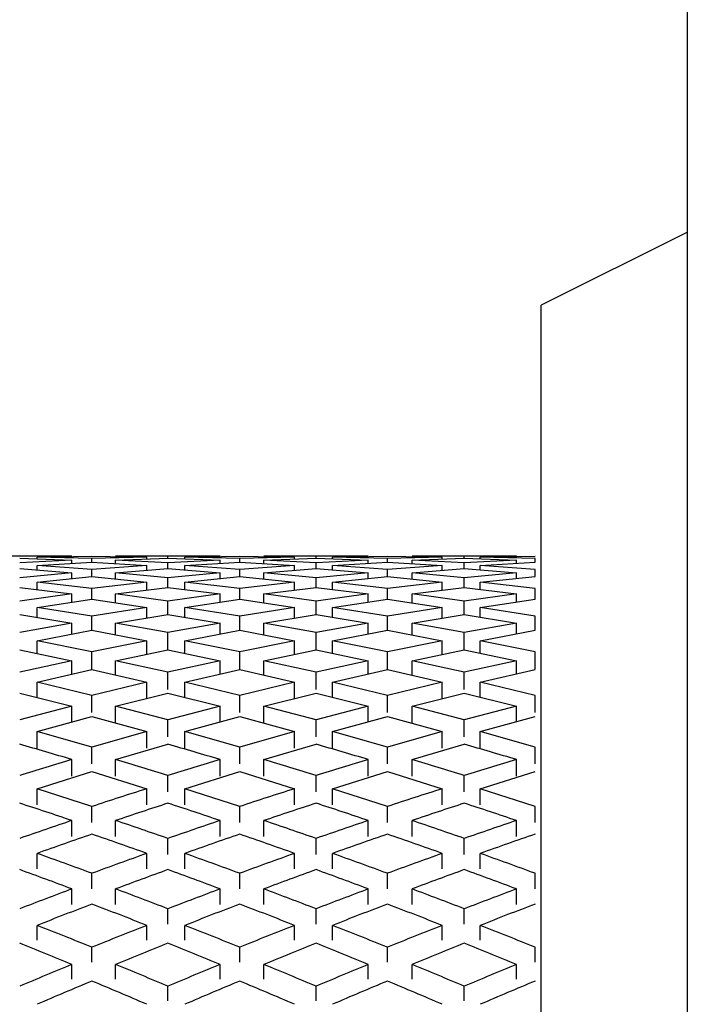
# Model space of a CAD drawing. Units: inches. Extents: x -0.1 to 16.5, y -0.6 to 16.5.
# Drawn here: x 9.4 to 9.5, y 2.4 to 2.5 of the extents above; entities that cross this region are included whole.
import ezdxf

# ---------------------------------------------------------------- set-up
doc = ezdxf.new("R2010")
doc.units = ezdxf.units.IN
doc.header["$LTSCALE"] = 1.0775111111
doc.header["$MEASUREMENT"] = 0
doc.layers.get('0').update_dxf_attribs({"linetype": 'CONTINUOUS'})
doc.styles.add('TEXTSTYLE_2', font='txt', dxfattribs={"width": 0.75})
doc.dimstyles.new('DIMSTYLE_1', dxfattribs={"dimtxt": 0.1377952756, "dimasz": 0.1875, "dimexe": 0.125, "dimexo": 0.0625, "dimgap": 0.06889763780000001, "dimtad": 0, "dimtih": 1, "dimtoh": 1, "dimdec": 3, "dimzin": 4, "dimdsep": 46, "dimtxsty": 'TEXTSTYLE_2', "dimblk": 'CLOSED', "dimblk1": 'CLOSED', "dimblk2": 'CLOSED', "dimcen": 0.09, "dimadec": 0, "dimazin": 0, "dimtfac": 1, "dimtdec": 3, "dimtofl": 0, "dimtmove": 0, "dimatfit": 3, "dimldrblk": 'CLOSED', "dimfxl": 1, "dimtolj": 1, "dimtzin": 4, "dimarcsym": 0})

# ---------------------------------------------------------------- blocks, each defined once
blk = doc.blocks.new('_CLOSED')
at = {"color": 0, "linetype": 'ByBlock'}
for p, q in [((0, 0), (-1, 0.1666666667)), ((-1, 0.1666666667), (-1, -0.1666666667)), ((-1, -0.1666666667), (0, 0)), ((-1, 0), (0, 0))]:
    blk.add_line(p, q, dxfattribs=at)
blk = doc.blocks.new('*D2')
at = {"color": 7, "linetype": 'Continuous', "transparency": 16777216}
for p, q in [((13.1818632198, 2.9880709222), (13.1818632198, 0.1033464567)), ((9.488949834, 1.5884429024), (9.488949834, 0.1033464567)), ((9.488949834, 0.1722440945), (11.0313956957, 0.1722440945)), ((13.1818632198, 0.1722440945), (11.6859232547, 0.1722440945)), ((9.488949834, 0.1033464567), (9.488949834, 0.0472440945)), ((13.1818632198, 0.1033464567), (13.1818632198, 0.0472440945))]:
    blk.add_line(p, q, dxfattribs=at)
at = {"color": 7, "linetype": 'Continuous', "transparency": 16777216, "xscale": 0.1875, "yscale": 0.1875, "zscale": 0.1875, "rotation": 180}
blk.add_blockref('_CLOSED', (9.488949834, 0.1722440945), dxfattribs=at)
at = {"color": 7, "linetype": 'Continuous', "transparency": 16777216, "xscale": 0.1875, "yscale": 0.1875, "zscale": 0.1875}
blk.add_blockref('_CLOSED', (13.1818632198, 0.1722440945), dxfattribs=at)
at = {"color": 7, "linetype": 'Continuous', "transparency": 16777216, "insert": (11.2036397902, 0.2411417323), "char_height": 0.1377952756, "width": 0.2066929134, "attachment_point": 2, "line_spacing_factor": 0.9, "style": 'TEXTSTYLE_2'}
blk.add_mtext('27\\P11\\P16\\P"', dxfattribs=at)
blk = doc.blocks.new('*D3')
at = {"color": 7, "linetype": 'Continuous', "transparency": 16777216}
for p, q in [((8.8440626027, 3.1197846276), (8.5640429176, 3.1197846276)), ((8.6890429176, 3.1197846276), (8.6890429176, 2.5479430534)), ((9.7162136135, 3.1197846276), (8.8440626027, 3.1197846276)), ((8.6890429176, 1.6509429024), (8.6890429176, 2.2723525023)), ((8.8440626027, 1.6509429024), (8.5640429176, 1.6509429024)), ((9.426449834, 1.6509429024), (8.8440626027, 1.6509429024))]:
    blk.add_line(p, q, dxfattribs=at)
at = {"color": 7, "linetype": 'Continuous', "transparency": 16777216, "xscale": 0.1875, "yscale": 0.1875, "zscale": 0.1875}
for p, rotation in [((8.6890429176, 3.1197846276), 90), ((8.6890429176, 1.6509429024), 270)]:
    blk.add_blockref('_CLOSED', p, dxfattribs=dict(at, rotation=rotation))
at = {"color": 7, "linetype": 'Continuous', "transparency": 16777216, "insert": (8.6890429176, 2.4790454156), "char_height": 0.1377952756, "width": 0.3100393701, "attachment_point": 2, "line_spacing_factor": 0.9, "style": 'TEXTSTYLE_2'}
blk.add_mtext('11"', dxfattribs=at)
blk = doc.blocks.new('*D9')
at = {"color": 7, "linetype": 'Continuous', "transparency": 16777216}
for p, q in [((8.5313136873, 3.4752011869), (8.1479475456, 3.4752011869)), ((8.2729475456, 3.4752011869), (8.2729475456, 2.8274667252)), ((9.307744742, 3.4752011869), (8.5313136873, 3.4752011869)), ((8.2729475456, 1.6509429024), (8.2729475456, 2.3451832607)), ((8.5313136873, 1.6509429024), (8.1479475456, 1.6509429024)), ((9.426449834, 1.6509429024), (8.5313136873, 1.6509429024))]:
    blk.add_line(p, q, dxfattribs=at)
at = {"color": 7, "linetype": 'Continuous', "transparency": 16777216, "xscale": 0.1875, "yscale": 0.1875, "zscale": 0.1875}
for p, rotation in [((8.2729475456, 3.4752011869), 90), ((8.2729475456, 1.6509429024), 270)]:
    blk.add_blockref('_CLOSED', p, dxfattribs=dict(at, rotation=rotation))
at = {"color": 7, "linetype": 'Continuous', "transparency": 16777216, "insert": (8.1179278606, 2.6552226308), "char_height": 0.1377952756, "width": 0.2066929134, "attachment_point": 2, "line_spacing_factor": 0.9, "style": 'TEXTSTYLE_2'}
blk.add_mtext('13\\P11\\P16\\P"', dxfattribs=at)

msp = doc.modelspace()

# ---------------------------------------------------------------- linework, layer by layer
at = {"color": 7, "linetype": 'Continuous'}
for p, q in [((9.488949834, 1.6509429024), (9.488949834, 2.8234335017)), ((9.488949834, 2.4917827974), (9.4784511463, 2.4865334536)), ((9.4784511463, 2.4025439523), (9.4784511463, 2.4865334536)), ((9.4447570241, 2.4685282042), (9.4372601842, 2.4685282042)), ((9.4447570241, 2.4685282042), (9.4410086041, 2.4685057695)), ((9.442259569299999, 2.4684542643), (9.4461965772, 2.4685150977)), ((9.442259569299999, 2.4683233958), (9.442259569299999, 2.4684542643)), ((9.4461965772, 2.4683439553), (9.442259569299999, 2.4684542643)), ((9.4461965772, 2.4685150977), (9.450133585, 2.4684542643)), ((9.450133585, 2.4684542643), (9.4461965772, 2.4683439553)), ((9.4553951388, 2.4685282042), (9.4478982989, 2.4685282042)), ((9.4516467189, 2.4685057695), (9.4478982989, 2.4685282042)), ((9.450133585, 2.468315209), (9.450133585, 2.4684542643)), ((9.4553951388, 2.4685282042), (9.4516467189, 2.4685057695)), ((9.4516467189, 2.4683676356), (9.4516467189, 2.4685057695)), ((9.4528632438, 2.4684542643), (9.456800251699999, 2.4685150977)), ((9.4528632438, 2.4683246137), (9.4528632438, 2.4684542643)), ((9.456800251699999, 2.4683439553), (9.4528632438, 2.4684542643)), ((9.456800251699999, 2.4685150977), (9.4607372596, 2.4684542643)), ((9.4607372596, 2.4684542643), (9.456800251699999, 2.4683439553)), ((9.466033253600001, 2.4685282042), (9.458536413600001, 2.4685282042)), ((9.4622848336, 2.4685057695), (9.458536413600001, 2.4685282042)), ((9.4607372596, 2.4683140158), (9.4607372596, 2.4684542643)), ((9.466033253600001, 2.4685282042), (9.4622848336, 2.4685057695)), ((9.4622848336, 2.4683676356), (9.4622848336, 2.4685057695)), ((9.4634669184, 2.4684542643), (9.4674039262, 2.4685150977)), ((9.4634669184, 2.4683258317), (9.4634669184, 2.4684542643)), ((9.4674039262, 2.4683439553), (9.4634669184, 2.4684542643)), ((9.4674039262, 2.4685150977), (9.4713409341, 2.4684542643)), ((9.4713409341, 2.4684542643), (9.4674039262, 2.4683439553)), ((9.4766713683, 2.4685282042), (9.4691745284, 2.4685282042)), ((9.4729229483, 2.4685057695), (9.4691745284, 2.4685282042)), ((9.4713409341, 2.4683128225), (9.4713409341, 2.4684542643)), ((9.4766713683, 2.4685282042), (9.4729229483, 2.4685057695)), ((9.4729229483, 2.4683676356), (9.4729229483, 2.4685057695)), ((9.4740705929, 2.4684542643), (9.4780076008, 2.4685150977)), ((9.4740705929, 2.4683270496), (9.4740705929, 2.4684542643)), ((9.4780076008, 2.4683439553), (9.4740705929, 2.4684542643)), ((9.4410086041, 2.4683676356), (9.4447570241, 2.4682252216)), ((9.4447570241, 2.4682252216), (9.4410086041, 2.4680380266)), ((9.442259569299999, 2.467852262), (9.4461965772, 2.4680861733)), ((9.442259569299999, 2.4675250832), (9.442259569299999, 2.467852262)), ((9.4461965772, 2.4675691682), (9.442259569299999, 2.467852262)), ((9.4447570241, 2.4680056855), (9.4447570241, 2.4682252216)), ((9.4461965772, 2.4680861733), (9.4461965772, 2.4683439553)), ((9.4461965772, 2.4680861733), (9.450133585, 2.467852262)), ((9.450133585, 2.467852262), (9.4461965772, 2.4675691682)), ((9.4478982989, 2.4682252216), (9.4516467189, 2.4683676356)), ((9.4478982989, 2.46798975), (9.4478982989, 2.4682252216)), ((9.4516467189, 2.4680380266), (9.4478982989, 2.4682252216)), ((9.450133585, 2.4675053956), (9.450133585, 2.467852262)), ((9.4516467189, 2.4683676356), (9.4553951388, 2.4682252216)), ((9.4553951388, 2.4682252216), (9.4516467189, 2.4680380266)), ((9.4516467189, 2.4676241702), (9.4516467189, 2.4680380266)), ((9.4528632438, 2.467852262), (9.456800251699999, 2.4680861733)), ((9.4528632438, 2.4675278111), (9.4528632438, 2.467852262)), ((9.456800251699999, 2.4675691682), (9.4528632438, 2.467852262)), ((9.4553951388, 2.4680076111), (9.4553951388, 2.4682252216)), ((9.456800251699999, 2.4680861733), (9.456800251699999, 2.4683439553)), ((9.456800251699999, 2.4680861733), (9.4607372596, 2.467852262)), ((9.4607372596, 2.467852262), (9.456800251699999, 2.4675691682)), ((9.458536413600001, 2.4682252216), (9.4622848336, 2.4683676356)), ((9.458536413600001, 2.4679877986), (9.458536413600001, 2.4682252216)), ((9.4622848336, 2.4680380266), (9.458536413600001, 2.4682252216)), ((9.4607372596, 2.4675026921), (9.4607372596, 2.467852262)), ((9.4622848336, 2.4683676356), (9.466033253600001, 2.4682252216)), ((9.466033253600001, 2.4682252216), (9.4622848336, 2.4680380266)), ((9.4622848336, 2.4676241702), (9.4622848336, 2.4680380266)), ((9.4634669184, 2.467852262), (9.4674039262, 2.4680861733)), ((9.4634669184, 2.4675305391), (9.4634669184, 2.467852262)), ((9.4674039262, 2.4675691682), (9.4634669184, 2.467852262)), ((9.466033253600001, 2.4680095367), (9.466033253600001, 2.4682252216)), ((9.4674039262, 2.4680861733), (9.4674039262, 2.4683439553)), ((9.4674039262, 2.4680861733), (9.4713409341, 2.467852262)), ((9.4713409341, 2.467852262), (9.4674039262, 2.4675691682)), ((9.4691745284, 2.4682252216), (9.4729229483, 2.4683676356)), ((9.4691745284, 2.4679858471), (9.4691745284, 2.4682252216)), ((9.4729229483, 2.4680380266), (9.4691745284, 2.4682252216)), ((9.4713409341, 2.4674999887), (9.4713409341, 2.467852262)), ((9.4729229483, 2.4683676356), (9.4766713683, 2.4682252216)), ((9.4766713683, 2.4682252216), (9.4729229483, 2.4680380266)), ((9.4729229483, 2.4676241702), (9.4729229483, 2.4680380266)), ((9.4740705929, 2.467852262), (9.4780076008, 2.4680861733)), ((9.4740705929, 2.4675332671), (9.4740705929, 2.467852262)), ((9.4780076008, 2.4675691682), (9.4740705929, 2.467852262)), ((9.4766713683, 2.4680114623), (9.4766713683, 2.4682252216)), ((9.4780076008, 2.4680861733), (9.4780076008, 2.4683439553)), ((9.4410086041, 2.4676241702), (9.4447570241, 2.4673174694)), ((9.4447570241, 2.4673174694), (9.4410086041, 2.466966253)), ((9.442259569299999, 2.466646962), (9.4461965772, 2.4670530281)), ((9.4447570241, 2.4669095426), (9.4447570241, 2.4673174694)), ((9.4461965772, 2.4670530281), (9.4461965772, 2.4675691682)), ((9.4461965772, 2.4670530281), (9.450133585, 2.466646962)), ((9.4478982989, 2.4673174694), (9.4516467189, 2.4676241702)), ((9.4478982989, 2.4668821467), (9.4478982989, 2.4673174694)), ((9.4516467189, 2.466966253), (9.4478982989, 2.4673174694)), ((9.4516467189, 2.4676241702), (9.4553951388, 2.4673174694)), ((9.4553951388, 2.4673174694), (9.4516467189, 2.466966253)), ((9.4528632438, 2.466646962), (9.456800251699999, 2.4670530281)), ((9.4553951388, 2.4669129754), (9.4553951388, 2.4673174694)), ((9.456800251699999, 2.4670530281), (9.456800251699999, 2.4675691682)), ((9.456800251699999, 2.4670530281), (9.4607372596, 2.466646962)), ((9.458536413600001, 2.4673174694), (9.4622848336, 2.4676241702)), ((9.458536413600001, 2.4668786884), (9.458536413600001, 2.4673174694)), ((9.4622848336, 2.466966253), (9.458536413600001, 2.4673174694)), ((9.4622848336, 2.4676241702), (9.466033253600001, 2.4673174694)), ((9.466033253600001, 2.4673174694), (9.4622848336, 2.466966253)), ((9.4634669184, 2.466646962), (9.4674039262, 2.4670530281)), ((9.466033253600001, 2.4669164081), (9.466033253600001, 2.4673174694)), ((9.4674039262, 2.4670530281), (9.4674039262, 2.4675691682)), ((9.4674039262, 2.4670530281), (9.4713409341, 2.466646962)), ((9.4691745284, 2.4673174694), (9.4729229483, 2.4676241702)), ((9.4691745284, 2.46687523), (9.4691745284, 2.4673174694)), ((9.4729229483, 2.466966253), (9.4691745284, 2.4673174694)), ((9.4729229483, 2.4676241702), (9.4766713683, 2.4673174694)), ((9.4766713683, 2.4673174694), (9.4729229483, 2.466966253)), ((9.4740705929, 2.466646962), (9.4780076008, 2.4670530281)), ((9.4766713683, 2.4669198409), (9.4766713683, 2.4673174694)), ((9.4780076008, 2.4670530281), (9.4780076008, 2.4675691682)), ((9.442259569299999, 2.4661247642), (9.442259569299999, 2.466646962)), ((9.4461965772, 2.4661922006), (9.442259569299999, 2.466646962)), ((9.450133585, 2.466646962), (9.4461965772, 2.4661922006)), ((9.450133585, 2.4660936534), (9.450133585, 2.466646962)), ((9.4516467189, 2.4662783073), (9.4516467189, 2.466966253)), ((9.4528632438, 2.4661289914), (9.4528632438, 2.466646962)), ((9.456800251699999, 2.4661922006), (9.4528632438, 2.466646962)), ((9.4607372596, 2.466646962), (9.456800251699999, 2.4661922006)), ((9.4607372596, 2.4660894505), (9.4607372596, 2.466646962)), ((9.4622848336, 2.4662783073), (9.4622848336, 2.466966253)), ((9.4634669184, 2.4661332186), (9.4634669184, 2.466646962)), ((9.4674039262, 2.4661922006), (9.4634669184, 2.466646962)), ((9.4713409341, 2.466646962), (9.4674039262, 2.4661922006)), ((9.4713409341, 2.4660852476), (9.4713409341, 2.466646962)), ((9.4729229483, 2.4662783073), (9.4729229483, 2.466966253)), ((9.4740705929, 2.4661374457), (9.4740705929, 2.466646962)), ((9.4780076008, 2.4661922006), (9.4740705929, 2.466646962)), ((9.4410086041, 2.4662783073), (9.4447570241, 2.4658085301)), ((9.4447570241, 2.4658085301), (9.4410086041, 2.4652946783)), ((9.4447570241, 2.4652138225), (9.4447570241, 2.4658085301)), ((9.4461965772, 2.4654197395), (9.4461965772, 2.4661922006)), ((9.4478982989, 2.4658085301), (9.4516467189, 2.4662783073)), ((9.4478982989, 2.4651750744), (9.4478982989, 2.4658085301)), ((9.4516467189, 2.4652946783), (9.4478982989, 2.4658085301)), ((9.4516467189, 2.4662783073), (9.4553951388, 2.4658085301)), ((9.4553951388, 2.4658085301), (9.4516467189, 2.4652946783)), ((9.4553951388, 2.4652187489), (9.4553951388, 2.4658085301)), ((9.456800251699999, 2.4654197395), (9.456800251699999, 2.4661922006)), ((9.458536413600001, 2.4658085301), (9.4622848336, 2.4662783073)), ((9.458536413600001, 2.4651701228), (9.458536413600001, 2.4658085301)), ((9.4622848336, 2.4652946783), (9.458536413600001, 2.4658085301)), ((9.4622848336, 2.4662783073), (9.466033253600001, 2.4658085301)), ((9.466033253600001, 2.4658085301), (9.4622848336, 2.4652946783)), ((9.466033253600001, 2.4652236753), (9.466033253600001, 2.4658085301)), ((9.4674039262, 2.4654197395), (9.4674039262, 2.4661922006)), ((9.4691745284, 2.4658085301), (9.4729229483, 2.4662783073)), ((9.4691745284, 2.4651651711), (9.4691745284, 2.4658085301)), ((9.4729229483, 2.4652946783), (9.4691745284, 2.4658085301)), ((9.4729229483, 2.4662783073), (9.4766713683, 2.4658085301)), ((9.4766713683, 2.4658085301), (9.4729229483, 2.4652946783)), ((9.4766713683, 2.4652286017), (9.4766713683, 2.4658085301)), ((9.4780076008, 2.4654197395), (9.4780076008, 2.4661922006)), ((9.442259569299999, 2.4648431212), (9.4461965772, 2.4654197395)), ((9.4461965772, 2.4654197395), (9.450133585, 2.4648431212)), ((9.4516467189, 2.4643353584), (9.4516467189, 2.4652946783)), ((9.4528632438, 2.4648431212), (9.456800251699999, 2.4654197395)), ((9.456800251699999, 2.4654197395), (9.4607372596, 2.4648431212)), ((9.4622848336, 2.4643353584), (9.4622848336, 2.4652946783)), ((9.4634669184, 2.4648431212), (9.4674039262, 2.4654197395)), ((9.4674039262, 2.4654197395), (9.4713409341, 2.4648431212)), ((9.4729229483, 2.4643353584), (9.4729229483, 2.4652946783)), ((9.4740705929, 2.4648431212), (9.4780076008, 2.4654197395)), ((9.4410086041, 2.4643353584), (9.4447570241, 2.4637043589)), ((9.442259569299999, 2.4641279652), (9.442259569299999, 2.4648431212)), ((9.4461965772, 2.4642184868), (9.442259569299999, 2.4648431212)), ((9.450133585, 2.4648431212), (9.4461965772, 2.4642184868)), ((9.4461965772, 2.4631927532), (9.4461965772, 2.4642184868)), ((9.4478982989, 2.4637043589), (9.4516467189, 2.4643353584)), ((9.450133585, 2.4640855539), (9.450133585, 2.4648431212)), ((9.4516467189, 2.4643353584), (9.4553951388, 2.4637043589)), ((9.4528632438, 2.4641336749), (9.4528632438, 2.4648431212)), ((9.456800251699999, 2.4642184868), (9.4528632438, 2.4648431212)), ((9.4607372596, 2.4648431212), (9.456800251699999, 2.4642184868)), ((9.456800251699999, 2.4631927532), (9.456800251699999, 2.4642184868)), ((9.458536413600001, 2.4637043589), (9.4622848336, 2.4643353584)), ((9.4607372596, 2.4640798682), (9.4607372596, 2.4648431212)), ((9.4622848336, 2.4643353584), (9.466033253600001, 2.4637043589)), ((9.4634669184, 2.4641393846), (9.4634669184, 2.4648431212)), ((9.4674039262, 2.4642184868), (9.4634669184, 2.4648431212)), ((9.4713409341, 2.4648431212), (9.4674039262, 2.4642184868)), ((9.4674039262, 2.4631927532), (9.4674039262, 2.4642184868)), ((9.4691745284, 2.4637043589), (9.4729229483, 2.4643353584)), ((9.4713409341, 2.4640741824), (9.4713409341, 2.4648431212)), ((9.4729229483, 2.4643353584), (9.4766713683, 2.4637043589)), ((9.4740705929, 2.4641450944), (9.4740705929, 2.4648431212)), ((9.4780076008, 2.4642184868), (9.4740705929, 2.4648431212)), ((9.4780076008, 2.4631927532), (9.4780076008, 2.4642184868)), ((9.4447570241, 2.4637043589), (9.4410086041, 2.4630298996)), ((9.4447570241, 2.4629252175), (9.4447570241, 2.4637043589)), ((9.4478982989, 2.46287527), (9.4478982989, 2.4637043589)), ((9.4516467189, 2.4630298996), (9.4478982989, 2.4637043589)), ((9.4553951388, 2.4637043589), (9.4516467189, 2.4630298996)), ((9.4553951388, 2.4629316181), (9.4553951388, 2.4637043589)), ((9.458536413600001, 2.4628688447), (9.458536413600001, 2.4637043589)), ((9.4622848336, 2.4630298996), (9.458536413600001, 2.4637043589)), ((9.466033253600001, 2.4637043589), (9.4622848336, 2.4630298996)), ((9.466033253600001, 2.4629380186), (9.466033253600001, 2.4637043589)), ((9.4691745284, 2.4628624193), (9.4691745284, 2.4637043589)), ((9.4729229483, 2.4630298996), (9.4691745284, 2.4637043589)), ((9.4766713683, 2.4637043589), (9.4729229483, 2.4630298996)), ((9.4766713683, 2.4629444192), (9.4766713683, 2.4637043589)), ((9.442259569299999, 2.4624478584), (9.4461965772, 2.4631927532)), ((9.4461965772, 2.4631927532), (9.450133585, 2.4624478584)), ((9.4516467189, 2.4618029914), (9.4516467189, 2.4630298996)), ((9.4528632438, 2.4624478584), (9.456800251699999, 2.4631927532)), ((9.456800251699999, 2.4631927532), (9.4607372596, 2.4624478584)), ((9.4622848336, 2.4618029914), (9.4622848336, 2.4630298996)), ((9.4634669184, 2.4624478584), (9.4674039262, 2.4631927532)), ((9.4674039262, 2.4631927532), (9.4713409341, 2.4624478584)), ((9.4729229483, 2.4618029914), (9.4729229483, 2.4630298996)), ((9.4740705929, 2.4624478584), (9.4780076008, 2.4631927532)), ((9.442259569299999, 2.4615425667), (9.442259569299999, 2.4624478584)), ((9.4461965772, 2.4616558163), (9.442259569299999, 2.4624478584)), ((9.450133585, 2.4624478584), (9.4461965772, 2.4616558163)), ((9.450133585, 2.4614890223), (9.450133585, 2.4624478584)), ((9.4528632438, 2.4615497364), (9.4528632438, 2.4624478584)), ((9.456800251699999, 2.4616558163), (9.4528632438, 2.4624478584)), ((9.4607372596, 2.4624478584), (9.456800251699999, 2.4616558163)), ((9.4607372596, 2.4614818761), (9.4607372596, 2.4624478584)), ((9.4634669184, 2.4615569061), (9.4634669184, 2.4624478584)), ((9.4674039262, 2.4616558163), (9.4634669184, 2.4624478584)), ((9.4713409341, 2.4624478584), (9.4674039262, 2.4616558163)), ((9.4713409341, 2.4614747299), (9.4713409341, 2.4624478584)), ((9.4740705929, 2.4615640758), (9.4740705929, 2.4624478584)), ((9.4780076008, 2.4616558163), (9.4740705929, 2.4624478584)), ((9.4410086041, 2.4618029914), (9.4447570241, 2.4610132599)), ((9.4461965772, 2.4604075901), (9.4461965772, 2.4616558163)), ((9.4478982989, 2.4610132599), (9.4516467189, 2.4618029914)), ((9.4516467189, 2.4618029914), (9.4553951388, 2.4610132599)), ((9.456800251699999, 2.4604075901), (9.456800251699999, 2.4616558163)), ((9.458536413600001, 2.4610132599), (9.4622848336, 2.4618029914)), ((9.4622848336, 2.4618029914), (9.466033253600001, 2.4610132599)), ((9.4674039262, 2.4604075901), (9.4674039262, 2.4616558163)), ((9.4691745284, 2.4610132599), (9.4729229483, 2.4618029914)), ((9.4729229483, 2.4618029914), (9.4766713683, 2.4610132599)), ((9.4780076008, 2.4604075901), (9.4780076008, 2.4616558163)), ((9.4447570241, 2.4610132599), (9.4410086041, 2.460180855)), ((9.4447570241, 2.4600527596), (9.4447570241, 2.4610132599)), ((9.4478982989, 2.4599918099), (9.4478982989, 2.4610132599)), ((9.4516467189, 2.460180855), (9.4478982989, 2.4610132599)), ((9.4553951388, 2.4610132599), (9.4516467189, 2.460180855)), ((9.4553951388, 2.4600606091), (9.4553951388, 2.4610132599)), ((9.458536413600001, 2.4599839362), (9.458536413600001, 2.4610132599)), ((9.4622848336, 2.460180855), (9.458536413600001, 2.4610132599)), ((9.466033253600001, 2.4610132599), (9.4622848336, 2.460180855)), ((9.466033253600001, 2.4600684586), (9.466033253600001, 2.4610132599)), ((9.4691745284, 2.4599760625), (9.4691745284, 2.4610132599)), ((9.4729229483, 2.460180855), (9.4691745284, 2.4610132599)), ((9.4766713683, 2.4610132599), (9.4729229483, 2.460180855)), ((9.4766713683, 2.4600763081), (9.4766713683, 2.4610132599)), ((9.442259569299999, 2.4594706266), (9.4461965772, 2.4603808583)), ((9.4461965772, 2.4603808583), (9.450133585, 2.4594706266)), ((9.4516467189, 2.4589325653), (9.4516467189, 2.460180855)), ((9.4528632438, 2.4594706266), (9.456800251699999, 2.4603808583)), ((9.456800251699999, 2.4603808583), (9.4607372596, 2.4594706266)), ((9.4622848336, 2.4589325653), (9.4622848336, 2.460180855)), ((9.4634669184, 2.4594706266), (9.4674039262, 2.4603808583)), ((9.4674039262, 2.4603808583), (9.4713409341, 2.4594706266)), ((9.4729229483, 2.4589325653), (9.4729229483, 2.460180855)), ((9.4740705929, 2.4594706266), (9.4780076008, 2.4603808583)), ((9.442259569299999, 2.4583787719), (9.442259569299999, 2.4594706266)), ((9.4461965772, 2.4585143027), (9.442259569299999, 2.4594706266)), ((9.450133585, 2.4594706266), (9.4461965772, 2.4585143027)), ((9.450133585, 2.4583143059), (9.450133585, 2.4594706266)), ((9.4528632438, 2.4583873734), (9.4528632438, 2.4594706266)), ((9.456800251699999, 2.4585143027), (9.4528632438, 2.4594706266)), ((9.4607372596, 2.4594706266), (9.456800251699999, 2.4585143027)), ((9.4607372596, 2.4583057275), (9.4607372596, 2.4594706266)), ((9.4634669184, 2.4583959748), (9.4634669184, 2.4594706266)), ((9.4674039262, 2.4585143027), (9.4634669184, 2.4594706266)), ((9.4713409341, 2.4594706266), (9.4674039262, 2.4585143027)), ((9.4713409341, 2.458297149), (9.4713409341, 2.4594706266)), ((9.4740705929, 2.4584045763), (9.4740705929, 2.4594706266)), ((9.4780076008, 2.4585143027), (9.4740705929, 2.4594706266)), ((9.4410086041, 2.4586912005), (9.4447570241, 2.4577458537)), ((9.4461965772, 2.4572940057), (9.4461965772, 2.4585143027)), ((9.4478982989, 2.4577458537), (9.4516467189, 2.4586912005)), ((9.4516467189, 2.4586912005), (9.4553951388, 2.4577458537)), ((9.456800251699999, 2.4572940057), (9.456800251699999, 2.4585143027)), ((9.458536413600001, 2.4577458537), (9.4622848336, 2.4586912005)), ((9.4622848336, 2.4586912005), (9.466033253600001, 2.4577458537)), ((9.4674039262, 2.4572940057), (9.4674039262, 2.4585143027)), ((9.4691745284, 2.4577458537), (9.4729229483, 2.4586912005)), ((9.4729229483, 2.4586912005), (9.4766713683, 2.4577458537)), ((9.4780076008, 2.4572940057), (9.4780076008, 2.4585143027)), ((9.4447570241, 2.4577458537), (9.4410086041, 2.4567587882)), ((9.4447570241, 2.4566077851), (9.4447570241, 2.4577458537)), ((9.4478982989, 2.4565360738), (9.4478982989, 2.4577458537)), ((9.4516467189, 2.4567587882), (9.4478982989, 2.4577458537)), ((9.4553951388, 2.4577458537), (9.4516467189, 2.4567587882)), ((9.4553951388, 2.4566170526), (9.4553951388, 2.4577458537)), ((9.458536413600001, 2.4565267828), (9.458536413600001, 2.4577458537)), ((9.4622848336, 2.4567587882), (9.458536413600001, 2.4577458537)), ((9.466033253600001, 2.4577458537), (9.4622848336, 2.4567587882)), ((9.466033253600001, 2.45662632), (9.466033253600001, 2.4577458537)), ((9.4691745284, 2.4565256745), (9.4691745284, 2.4577458537)), ((9.4729229483, 2.4567587882), (9.4691745284, 2.4577458537)), ((9.4766713683, 2.4577458537), (9.4729229483, 2.4567587882)), ((9.4766713683, 2.4566355875), (9.4766713683, 2.4577458537)), ((9.442259569299999, 2.4559231757), (9.4461965772, 2.456995152)), ((9.4461965772, 2.456995152), (9.450133585, 2.4559231757)), ((9.4516467189, 2.4555384292), (9.4516467189, 2.4567587882)), ((9.4528632438, 2.4559231757), (9.456800251699999, 2.456995152)), ((9.456800251699999, 2.456995152), (9.4607372596, 2.4559231757)), ((9.4622848336, 2.4555384292), (9.4622848336, 2.4567587882)), ((9.4634669184, 2.4559231757), (9.4674039262, 2.456995152)), ((9.4674039262, 2.456995152), (9.4713409341, 2.4559231757)), ((9.4729229483, 2.4555384292), (9.4729229483, 2.4567587882)), ((9.4740705929, 2.4559231757), (9.4780076008, 2.456995152)), ((9.442259569299999, 2.4547351329), (9.442259569299999, 2.4559231757)), ((9.4461965772, 2.454806344), (9.442259569299999, 2.4559231757)), ((9.450133585, 2.4559231757), (9.4461965772, 2.454806344)), ((9.450133585, 2.4547351329), (9.450133585, 2.4559231757)), ((9.4528632438, 2.4547351329), (9.4528632438, 2.4559231757)), ((9.456800251699999, 2.454806344), (9.4528632438, 2.4559231757)), ((9.4607372596, 2.4559231757), (9.456800251699999, 2.454806344)), ((9.4607372596, 2.4547351329), (9.4607372596, 2.4559231757)), ((9.4634669184, 2.4547351329), (9.4634669184, 2.4559231757)), ((9.4674039262, 2.454806344), (9.4634669184, 2.4559231757)), ((9.4713409341, 2.4559231757), (9.4674039262, 2.454806344)), ((9.4713409341, 2.4547351329), (9.4713409341, 2.4559231757)), ((9.4740705929, 2.4547351329), (9.4740705929, 2.4559231757)), ((9.4780076008, 2.454806344), (9.4740705929, 2.4559231757)), ((9.4478982989, 2.4539150351), (9.4516467189, 2.4550122665)), ((9.458536413600001, 2.4539150351), (9.4622848336, 2.4550122665)), ((9.4691745284, 2.4539150351), (9.4729229483, 2.4550122665)), ((9.4461965772, 2.4536187923), (9.4461965772, 2.454806344)), ((9.456800251699999, 2.4536187923), (9.456800251699999, 2.454806344)), ((9.4674039262, 2.4536187923), (9.4674039262, 2.454806344)), ((9.4780076008, 2.4536187923), (9.4780076008, 2.454806344)), ((9.4447570241, 2.4527275981), (9.4447570241, 2.4539150351)), ((9.4478982989, 2.4527275981), (9.4478982989, 2.4539150351)), ((9.4553951388, 2.4527275981), (9.4553951388, 2.4539150351)), ((9.458536413600001, 2.4527275981), (9.458536413600001, 2.4539150351)), ((9.466033253600001, 2.4527275981), (9.466033253600001, 2.4539150351)), ((9.4691745284, 2.4527275981), (9.4691745284, 2.4539150351)), ((9.4766713683, 2.4527275981), (9.4766713683, 2.4539150351)), ((9.442259569299999, 2.4518195058), (9.4461965772, 2.453048996)), ((9.4461965772, 2.453048996), (9.450133585, 2.4518195058)), ((9.4528632438, 2.4518195058), (9.456800251699999, 2.453048996)), ((9.456800251699999, 2.453048996), (9.4607372596, 2.4518195058)), ((9.4634669184, 2.4518195058), (9.4674039262, 2.453048996)), ((9.4674039262, 2.453048996), (9.4713409341, 2.4518195058)), ((9.4740705929, 2.4518195058), (9.4780076008, 2.453048996)), ((9.4516467189, 2.4515895925), (9.4516467189, 2.4527772046)), ((9.4622848336, 2.4515895925), (9.4622848336, 2.4527772046)), ((9.4729229483, 2.4515895925), (9.4729229483, 2.4527772046)), ((9.442259569299999, 2.4506689104), (9.442259569299999, 2.4518195058)), ((9.4461965772, 2.450546574), (9.442259569299999, 2.4518195058)), ((9.450133585, 2.4506689104), (9.450133585, 2.4518195058)), ((9.4528632438, 2.4506689104), (9.4528632438, 2.4518195058)), ((9.456800251699999, 2.450546574), (9.4528632438, 2.4518195058)), ((9.4607372596, 2.4506689104), (9.4607372596, 2.4518195058)), ((9.4634669184, 2.4506689104), (9.4634669184, 2.4518195058)), ((9.4674039262, 2.450546574), (9.4634669184, 2.4518195058)), ((9.4713409341, 2.4506689104), (9.4713409341, 2.4518195058)), ((9.4740705929, 2.4506689104), (9.4740705929, 2.4518195058)), ((9.4780076008, 2.450546574), (9.4740705929, 2.4518195058)), ((9.4461965772, 2.4493964542), (9.4461965772, 2.450546574)), ((9.456800251699999, 2.4493964542), (9.456800251699999, 2.450546574)), ((9.4674039262, 2.4493964542), (9.4674039262, 2.450546574)), ((9.4780076008, 2.4493964542), (9.4780076008, 2.450546574)), ((9.4447570241, 2.4483859141), (9.4447570241, 2.4495359228)), ((9.4478982989, 2.4483859141), (9.4478982989, 2.4495359228)), ((9.4553951388, 2.4483859141), (9.4553951388, 2.4495359228)), ((9.458536413600001, 2.4483859141), (9.458536413600001, 2.4495359228)), ((9.466033253600001, 2.4483859141), (9.466033253600001, 2.4495359228)), ((9.4691745284, 2.4483859141), (9.4691745284, 2.4495359228)), ((9.4766713683, 2.4483859141), (9.4766713683, 2.4495359228)), ((9.4516467189, 2.4471016395), (9.4516467189, 2.4482518178)), ((9.4622848336, 2.4471016395), (9.4622848336, 2.4482518178)), ((9.4729229483, 2.4471016395), (9.4729229483, 2.4482518178)), ((9.442259569299999, 2.4460672051), (9.442259569299999, 2.4471758122)), ((9.450133585, 2.4460672051), (9.450133585, 2.4471758122)), ((9.4528632438, 2.4460672051), (9.4528632438, 2.4471758122)), ((9.4607372596, 2.4460672051), (9.4607372596, 2.4471758122)), ((9.4634669184, 2.4460672051), (9.4634669184, 2.4471758122)), ((9.4713409341, 2.4460672051), (9.4713409341, 2.4471758122)), ((9.4740705929, 2.4460672051), (9.4740705929, 2.4471758122)), ((9.4461965772, 2.4446436551), (9.4461965772, 2.445751804)), ((9.456800251699999, 2.4446436551), (9.456800251699999, 2.445751804)), ((9.4674039262, 2.4446436551), (9.4674039262, 2.445751804)), ((9.4780076008, 2.4446436551), (9.4780076008, 2.445751804)), ((9.4447570241, 2.4435177572), (9.4447570241, 2.4446257991)), ((9.4478982989, 2.4435177572), (9.4478982989, 2.4446257991)), ((9.4553951388, 2.4435177572), (9.4553951388, 2.4446257991)), ((9.458536413600001, 2.4435177572), (9.458536413600001, 2.4446257991)), ((9.466033253600001, 2.4435177572), (9.466033253600001, 2.4446257991)), ((9.4691745284, 2.4435177572), (9.4691745284, 2.4446257991)), ((9.4766713683, 2.4435177572), (9.4766713683, 2.4446257991)), ((9.4516467189, 2.4420922821), (9.4516467189, 2.4432004873)), ((9.4622848336, 2.4420922821), (9.4622848336, 2.4432004873)), ((9.4729229483, 2.4420922821), (9.4729229483, 2.4432004873)), ((9.442259569299999, 2.4409481778), (9.442259569299999, 2.4420104214)), ((9.450133585, 2.4409481778), (9.450133585, 2.4420104214)), ((9.4528632438, 2.4409481778), (9.4528632438, 2.4420104214)), ((9.4607372596, 2.4409481778), (9.4607372596, 2.4420104214)), ((9.4634669184, 2.4409481778), (9.4634669184, 2.4420104214)), ((9.4713409341, 2.4409481778), (9.4713409341, 2.4420104214)), ((9.4740705929, 2.4409481778), (9.4740705929, 2.4420104214)), ((9.4461965772, 2.4393791522), (9.4461965772, 2.4404409568)), ((9.456800251699999, 2.4393791522), (9.456800251699999, 2.4404409568)), ((9.4674039262, 2.4393791522), (9.4674039262, 2.4404409568)), ((9.4780076008, 2.4393791522), (9.4780076008, 2.4404409568)), ((9.4447570241, 2.4381423399), (9.4447570241, 2.439204042)), ((9.4478982989, 2.4381423399), (9.4478982989, 2.439204042)), ((9.4553951388, 2.4381423399), (9.4553951388, 2.439204042)), ((9.458536413600001, 2.4381423399), (9.458536413600001, 2.439204042)), ((9.466033253600001, 2.4381423399), (9.466033253600001, 2.439204042)), ((9.4691745284, 2.4381423399), (9.4691745284, 2.439204042)), ((9.4766713683, 2.4381423399), (9.4766713683, 2.439204042)), ((9.4516467189, 2.4365812899), (9.4516467189, 2.4376431484)), ((9.4622848336, 2.4365812899), (9.4622848336, 2.4376431484)), ((9.4729229483, 2.4365812899), (9.4729229483, 2.4376431484))]:
    msp.add_line(p, q, dxfattribs=at)
for centre, radius, start, end in [((9.332884371699999, 2.0786811505), 0.3915558179, 73.3985173522, 73.9700364168), ((9.3435224865, 2.0786811506), 0.3915558178, 73.3985173521, 73.9700364169), ((9.3541606012, 2.0786811506), 0.3915558178, 73.3985173522, 73.9700364169), ((9.364798716000001, 2.0786811506), 0.3915558178, 73.3985173521, 73.9700364169), ((9.5576285138, 2.0753328122), 0.3950499622999999, 106.6015604777, 107.1697068357), ((9.3350662448, 2.0754627272), 0.3949141955, 72.8301955025, 73.39853718399999), ((9.5682666285, 2.0753328123), 0.3950499622, 106.6015604777, 107.1697068358), ((9.345704359500001, 2.0754627269), 0.3949141958, 72.83019550270001, 73.3985371838), ((9.5789047432, 2.0753328125), 0.395049962, 106.6015604776, 107.169706836), ((9.3563424743, 2.0754627272), 0.3949141955, 72.8301955025, 73.39853718399999), ((9.589542858, 2.0753328123), 0.3950499622, 106.6015604777, 107.1697068358), ((9.575716331599999, 2.0566840601), 0.4146119229, 107.6314026764, 108.2031964566), ((9.5863200061, 2.0566840602), 0.4146119229, 107.6314026764, 108.2031964567), ((9.5969236807, 2.05668406), 0.414611923, 107.6314026765, 108.2031964566), ((9.3111096785, 2.0533501911), 0.4181204934, 71.3589446126, 71.9001811285), ((9.5814937288, 2.0535065247), 0.4179557669, 108.0997122135, 108.6411620455), ((9.3217477932, 2.0533501911), 0.4181204934, 71.3589446126, 71.9001811285), ((9.5921318435, 2.0535065249), 0.4179557667, 108.0997122134, 108.6411620455), ((9.332385908, 2.0533501911), 0.4181204934, 71.3589446126, 71.9001811285), ((9.6027699583, 2.0535065247), 0.4179557669, 108.0997122134, 108.6411620454), ((9.3430240227, 2.0533501911), 0.4181204934, 71.3589446126, 71.9001811285), ((9.5796830201, 2.0495615685), 0.4221190691, 108.6411344891, 109.1789499023), ((9.3130226934, 2.0497086627), 0.4219635848, 70.8209510104, 71.35896459819999), ((9.5903211348, 2.0495615686), 0.422119069, 108.641134489, 109.1789499023), ((9.3236608081, 2.0497086628), 0.4219635847, 70.82095101029999, 71.3589645983), ((9.6009592495, 2.0495615687), 0.4221190689, 108.6411344889, 109.1789499024), ((9.3342989229, 2.049708663), 0.4219635845, 70.8209510102, 71.35896459850002), ((9.6115973643, 2.0495615685), 0.4221190691, 108.641134489, 109.1789499023), ((9.5900859857, 2.0323960967), 0.4403349427, 109.0730040536, 109.6159357152), ((9.3022361033, 2.0321936697), 0.4405494792, 70.3841964828, 70.9268637484), ((9.6006896602, 2.0323960968), 0.4403349426, 109.0730040535, 109.6159357153), ((9.312839777799999, 2.0321936698), 0.4405494792, 70.3841964828, 70.9268637484), ((9.611293334700001, 2.032396097), 0.4403349425, 109.0730040534, 109.6159357154), ((9.3234434523, 2.0321936697), 0.4405494793, 70.3841964828, 70.9268637483), ((9.6218970093, 2.0323960968), 0.4403349427, 109.0730040536, 109.6159357153), ((9.292677383, 2.0274660281), 0.4455683263, 69.8458594968, 70.3842210018), ((9.5997850353, 2.0272745314), 0.4457719621, 109.6159019651, 110.1540175361), ((9.3032810575, 2.027466028), 0.4455683263, 69.84585949689999, 70.3842210018), ((9.6103887098, 2.0272745316), 0.4457719619, 109.6159019651, 110.1540175363), ((9.313884732, 2.0274660279), 0.4455683264, 69.84585949689999, 70.3842210018), ((9.620992384400001, 2.0272745314), 0.445771962, 109.6159019652, 110.1540175362), ((9.3244884066, 2.027466028), 0.4455683263, 69.84585949689999, 70.3842210018), ((9.2867764892, 2.023566187), 0.4497210762, 69.4340321001, 69.94325684600001), ((9.6058144714, 2.0237400755), 0.4495356603, 110.0566381356, 110.5660729182), ((9.2974146039, 2.0235661871), 0.4497210761, 69.4340321001, 69.9432568461), ((9.6164525861, 2.0237400755), 0.4495356603, 110.0566381356, 110.5660729182), ((9.3080527187, 2.0235661871), 0.4497210761, 69.4340321001, 69.9432568461), ((9.6270907009, 2.0237400753), 0.4495356605, 110.0566381357, 110.566072918), ((9.3186908334, 2.0235661871), 0.4497210761, 69.4340321001, 69.9432568461), ((9.604319246000001, 2.0193523282), 0.4542220026, 110.5660455456, 111.0719029898), ((9.2883982837, 2.0195159253), 0.4540469796, 68.9279995122, 69.4340519523), ((9.6149573607, 2.0193523284), 0.4542220025, 110.5660455455, 111.0719029899), ((9.2990363985, 2.0195159254), 0.4540469794, 68.9279995122, 69.4340519524), ((9.625595475399999, 2.0193523284), 0.4542220025, 110.5660455455, 111.0719029899), ((9.309674513300001, 2.0195159256), 0.4540469793, 68.9279995121, 69.4340519525), ((9.6362335902, 2.0193523282), 0.4542220027, 110.5660455456, 111.0719029898), ((9.6168102909, 1.9984990401), 0.4766238557, 110.9751505625, 111.4828809555), ((9.2754963821, 1.9982764125), 0.4768626881, 68.51724619149999, 69.02472229060001), ((9.627413965399999, 1.9984990402), 0.4766238555, 110.9751505624, 111.4828809555), ((9.286100056699999, 1.9982764126), 0.476862688, 68.5172461914, 69.02472229060001), ((9.6380176399, 1.9984990404), 0.4766238554, 110.9751505623, 111.4828809557), ((9.296703731200001, 1.9982764126), 0.4768626881, 68.5172461914, 69.02472229060001), ((9.6486213145, 1.9984990401), 0.4766238556, 110.9751505625, 111.4828809555), ((9.2655773269, 1.9930796383), 0.4824473679, 68.0139243214, 68.5172702371), ((9.6268996964, 1.9928692527), 0.4826738522, 111.4828478557, 111.9859575857), ((9.2761810015, 1.9930796384), 0.4824473679, 68.0139243214, 68.51727023720001), ((9.637503370900001, 1.9928692527), 0.4826738522, 111.4828478557, 111.9859575858), ((9.2867846759, 1.9930796381), 0.4824473681000001, 68.0139243215, 68.51727023699999), ((9.6481070455, 1.9928692526), 0.4826738523, 111.4828478558, 111.9859575857), ((9.2973883505, 1.9930796382), 0.482447368, 68.0139243214, 68.51727023699999), ((9.2593789024, 1.9887970351), 0.4870641845000001, 67.62895707720001, 68.10498105930002), ((9.6331987904, 1.9889878995), 0.4868581386, 111.8949182097, 112.3711436537), ((9.2700170171, 1.9887970352), 0.4870641844, 67.62895707720001, 68.10498105939999), ((9.6438369052, 1.9889878995), 0.4868581386, 111.8949182097, 112.3711436537), ((9.2806551319, 1.9887970352), 0.4870641844, 67.62895707720001, 68.10498105939999), ((9.65447502, 1.9889878993), 0.4868581388, 111.8949182098, 112.3711436535), ((9.2912932466, 1.9887970352), 0.4870641844, 67.62895707720001, 68.10498105939999), ((9.632038298300001, 1.984174678), 0.4920630018, 112.3711168641, 112.8439136436), ((9.2606917073, 1.9843540249), 0.4918687284, 67.15599298560001, 67.6289765068), ((9.642676413, 1.9841746778), 0.4920630019, 112.3711168641, 112.8439136435), ((9.2713298218, 1.9843540244), 0.4918687289, 67.1559929858, 67.6289765065), ((9.6533145276, 1.9841746782), 0.4920630015, 112.3711168639, 112.8439136437), ((9.2819679368, 1.9843540249), 0.4918687284, 67.15599298560001, 67.6289765068), ((9.6639526425, 1.9841746779), 0.4920630019, 112.3711168641, 112.8439136435), ((9.647172943300001, 1.9588903877), 0.5195682577, 112.7564126356, 113.2280372219), ((9.2451172884, 1.9586478257), 0.51983175, 66.7720823073, 67.2434678353), ((9.6577766178, 1.9588903879), 0.5195682575, 112.7564126355, 113.228037222), ((9.255720963, 1.9586478258), 0.51983175, 66.7720823073, 67.24346783520001), ((9.6683802922, 1.9588903881), 0.5195682573, 112.7564126354, 113.2280372221), ((9.2663246375, 1.9586478258), 0.51983175, 66.7720823073, 67.24346783520001), ((9.6789839669, 1.9588903878), 0.5195682576, 112.7564126356, 113.228037222)]:
    msp.add_arc(centre, radius, start, end, dxfattribs=at)

# ---------------------------------------------------------------- dimensions: what is measured, and where the dimension line sits
for base, p1, p2, angle, text, picture, middle in [((8.2729475456, 3.4752011869), (9.488949834, 1.6509429024), (9.370244742, 3.4752011869), 90, '13\\S11^ 16;"', '*D9', (8.2729475456, 2.586324993)), ((8.6890429176, 1.6509429024), (9.7787136135, 3.1197846276), (9.488949834, 1.6509429024), 270, '11"', '*D3', (8.6955022309, 2.4101478224))]:
    dim = msp.add_linear_dim(base=base, p1=p1, p2=p2, angle=angle, text=text, dimstyle='DIMSTYLE_1', dxfattribs=at)
    dim.commit()
    dim.dimension.update_dxf_attribs({"geometry": picture, "text_midpoint": middle, "dimtype": 160})
dim = msp.add_linear_dim(base=(13.1818632198, 0.1722440945), p1=(9.488949834, 1.6509429024), p2=(13.1818632198, 3.0505709222), text='27\\S11^ 16;"', dimstyle='DIMSTYLE_1', dxfattribs=at)
dim.commit()
dim.dimension.update_dxf_attribs({"geometry": '*D2', "text_midpoint": (11.3586594752, 0.1722440945), "dimtype": 160})

doc.saveas('drawing.dxf')
